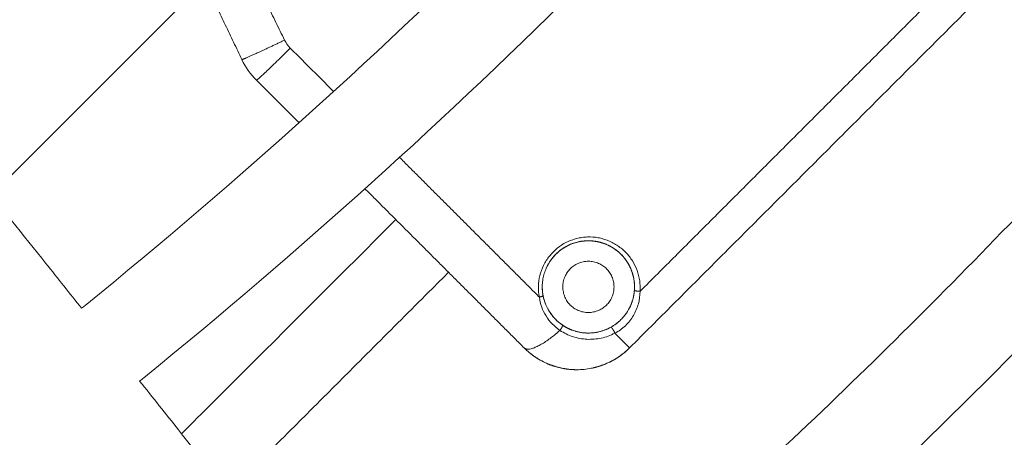
# Model space of a CAD drawing. Units: millimetres. Extents: x -3.4 to 15, y 6.4 to 26.6.
# Drawn here: x 10.1 to 10.2, y 10.4 to 10.4 of the extents above; entities that cross this region are included whole.
import ezdxf

# ---------------------------------------------------------------- set-up
doc = ezdxf.new("R2010")
doc.units = ezdxf.units.MM
doc.layers.get('0').update_dxf_attribs({"lineweight": 5})
doc.layers.add('DIASTASEIS', color=253, linetype='Continuous', lineweight=15)
doc.styles.get("Standard").update_dxf_attribs({"font": 'ARIALN.TTF'})
doc.dimstyles.new('STANDARD_ACAD', dxfattribs={"dimtxt": 0.18, "dimasz": 0.15, "dimexe": 0.18, "dimexo": 0.0625, "dimgap": 0.09, "dimtad": 0, "dimtih": 1, "dimtoh": 1, "dimzin": 0, "dimdsep": 46, "dimtxsty": 'Standard', "dimblk": 'OBLIQUE', "dimcen": 0.09, "dimadec": 0, "dimazin": 0, "dimtfac": 1, "dimtofl": 0, "dimtmove": 0, "dimatfit": 3, "dimfxl": 1, "dimtolj": 1, "dimtzin": 0, "dimarcsym": 0})

# ---------------------------------------------------------------- blocks, each defined once
blk = doc.blocks.new('_Oblique')
at = {"color": 0, "linetype": 'ByBlock', "lineweight": -2}
blk.add_line((-0.5, -0.5), (0.5, 0.5), dxfattribs=at)
blk = doc.blocks.new('*D36')
at = {"layer": 'Defpoints', "color": 0}
for p in [(12.90445, 11.14333), (7.058, 11.07154), (12.90445, 8.1195)]:
    blk.add_point(p, dxfattribs=at)
at = {"layer": 'DIASTASEIS', "color": 0, "lineweight": -2}
for p, q in [((12.90445, 11.08083), (12.90445, 7.9395)), ((7.058, 11.00904), (7.058, 7.9395)), ((7.058, 8.1195), (9.69975, 8.1195)), ((12.90445, 8.1195), (10.26271, 8.1195))]:
    blk.add_line(p, q, dxfattribs=at)
at = {"layer": 'DIASTASEIS', "color": 0, "linetype": 'ByBlock', "lineweight": -2, "xscale": 0.15, "yscale": 0.15, "zscale": 0.15, "rotation": 180}
blk.add_blockref('_Oblique', (7.058, 8.1195), dxfattribs=at)
at = {"layer": 'DIASTASEIS', "color": 0, "linetype": 'ByBlock', "lineweight": -2, "xscale": 0.15, "yscale": 0.15, "zscale": 0.15}
blk.add_blockref('_Oblique', (12.90445, 8.1195), dxfattribs=at)
at = {"layer": 'DIASTASEIS', "color": 0, "insert": (9.98123, 8.1195), "char_height": 0.18, "attachment_point": 5}
blk.add_mtext('\\A1;\\A1;5.90', dxfattribs=at)
blk = doc.blocks.new('*D37')
at = {"layer": 'Defpoints', "color": 0}
for p in [(14.90447, 11.12217), (5.55801, 11.06673), (14.90447, 6.62596)]:
    blk.add_point(p, dxfattribs=at)
at = {"layer": 'DIASTASEIS', "color": 0, "lineweight": -2}
for p, q in [((14.90447, 11.05967), (14.90447, 6.44596)), ((5.55801, 11.00423), (5.55801, 6.44596)), ((5.55801, 6.62596), (9.94976, 6.62596)), ((14.90447, 6.62596), (10.51272, 6.62596))]:
    blk.add_line(p, q, dxfattribs=at)
at = {"layer": 'DIASTASEIS', "color": 0, "linetype": 'ByBlock', "lineweight": -2, "xscale": 0.15, "yscale": 0.15, "zscale": 0.15, "rotation": 180}
blk.add_blockref('_Oblique', (5.55801, 6.62596), dxfattribs=at)
at = {"layer": 'DIASTASEIS', "color": 0, "linetype": 'ByBlock', "lineweight": -2, "xscale": 0.15, "yscale": 0.15, "zscale": 0.15}
blk.add_blockref('_Oblique', (14.90447, 6.62596), dxfattribs=at)
at = {"layer": 'DIASTASEIS', "color": 0, "insert": (10.23124, 6.62596), "char_height": 0.18, "attachment_point": 5}
blk.add_mtext('\\A1;\\A1;9.40', dxfattribs=at)
blk = doc.blocks.new('TOP')
for points, degree, knots in [([(9.7227, 9.42188), (9.72953, 9.4223), (9.75867, 9.42451), (9.79899, 9.43005), (9.84344, 9.43938), (9.8771, 9.44814), (9.91072, 9.45865), (9.94416, 9.47095), (9.97729, 9.48503), (10.00997, 9.5009), (10.04205, 9.51853), (10.07341, 9.5379), (10.10389, 9.55897), (10.13336, 9.58166), (10.1617, 9.60591), (10.18878, 9.63162), (10.2145, 9.65871), (10.23874, 9.68704), (10.26144, 9.71652), (10.2825, 9.747), (10.30187, 9.77835), (10.31951, 9.81043), (10.33537, 9.84311), (10.34946, 9.87624), (10.36175, 9.90968), (10.37227, 9.9433), (10.38103, 9.97697), (10.39035, 10.02142), (10.39546, 10.05859), (10.3976, 10.08454), (10.39787, 10.08821)], 3, [44.071881, 44.071881, 44.071881, 44.071881, 64.471217, 131.114176, 165.19242, 199.738451, 234.721026, 270.10603, 305.8566, 341.933291, 378.294287, 414.895649, 451.691602, 488.634863, 525.676985, 562.768737, 599.860489, 636.902611, 673.845872, 710.641825, 747.243187, 783.604183, 819.680874, 855.431444, 890.816448, 925.799023, 960.345054, 994.423298, 1061.066257, 1072.009763, 1072.009763, 1072.009763, 1072.009763]), ([(9.7237, 9.46109), (9.72903, 9.46144), (9.75545, 9.46351), (9.80333, 9.47009), (9.85601, 9.48247), (9.89814, 9.49565), (9.92977, 9.50728), (9.96111, 9.5206), (9.99202, 9.53561), (10.02236, 9.55229), (10.05202, 9.57061), (10.08085, 9.59053), (10.10873, 9.612), (10.13553, 9.63493), (10.16115, 9.65926), (10.18547, 9.68487), (10.20841, 9.71168), (10.22987, 9.73955), (10.24979, 9.76838), (10.26812, 9.79804), (10.2848, 9.82839), (10.29981, 9.85929), (10.31313, 9.89063), (10.32475, 9.92226), (10.33462, 9.95381), (10.34013, 9.97491), (10.34258, 9.98532)], 3, [45.055181, 45.055181, 45.055181, 45.055181, 60.956689, 123.966732, 188.850083, 221.925648, 255.381705, 289.183399, 323.293437, 357.672281, 392.278388, 427.068479, 461.997847, 497.020687, 532.090451, 567.160215, 602.183056, 637.112424, 671.902515, 706.508621, 740.887466, 774.997504, 808.799198, 842.255254, 875.330819, 907.191051, 907.191051, 907.191051, 907.191051]), ([(10.15341, 9.75681), (10.15334, 9.75672), (10.13998, 9.74025), (10.11161, 9.70879), (10.08012, 9.68039), (10.06361, 9.667), (10.06348, 9.6669)], 3, [-548.453664, -548.453664, -548.453664, -548.453664, -548.106079, -484.3079, -420.509721, -420.012554, -420.012554, -420.012554, -420.012554]), ([(10.06971, 9.65908), (10.06986, 9.6592), (10.08666, 9.67283), (10.1187, 9.70171), (10.14754, 9.7337), (10.16114, 9.75046), (10.16123, 9.75058)], 3, [419.930456, 419.930456, 419.930456, 419.930456, 420.509721, 484.3079, 548.106079, 548.534766, 548.534766, 548.534766, 548.534766]), ([(10.06348, 9.6669), (10.06222, 9.66848), (10.05611, 9.67614), (10.0448, 9.69034), (10.032, 9.7064), (10.02429, 9.71607), (10.02193, 9.71903)], 3, [-1030.567838, -1030.567838, -1030.567838, -1030.567838, -1023.168783, -995.166671, -967.600196, -955.579609, -955.579609, -955.579609, -955.579609]), ([(10.20098, 9.71888), (10.2008, 9.71865), (10.19331, 9.70942), (10.17804, 9.69157), (10.15407, 9.66633), (10.12883, 9.64236), (10.11094, 9.62705), (10.10167, 9.61954), (10.1014, 9.61932)], 3, [-603.066979, -603.066979, -603.066979, -603.066979, -602.183056, -567.160215, -532.090451, -497.020687, -461.997847, -460.944676, -460.944676, -460.944676, -460.944676]), ([(10.23152, 9.69452), (10.23126, 9.69421), (10.22329, 9.68437), (10.20707, 9.66541), (10.1817, 9.6387), (10.155, 9.61334), (10.13599, 9.59708), (10.1261, 9.58906), (10.12574, 9.58877)], 3, [-638.129973, -638.129973, -638.129973, -638.129973, -636.902611, -599.860489, -562.768737, -525.676985, -488.634863, -487.224882, -487.224882, -487.224882, -487.224882]), ([(10.24204, 9.68613), (10.24176, 9.68578), (10.23362, 9.67573), (10.21707, 9.65639), (10.19123, 9.62918), (10.16401, 9.60334), (10.14462, 9.58675), (10.13452, 9.57856), (10.13413, 9.57824)], 3, [-650.211811, -650.211811, -650.211811, -650.211811, -648.866155, -611.128235, -573.339754, -535.551273, -497.813353, -496.280471, -496.280471, -496.280471, -496.280471]), ([(9.72038, 9.40826), (9.7284, 9.40872), (9.75913, 9.41099), (9.80124, 9.41677), (9.84652, 9.42627), (9.88081, 9.43519), (9.91506, 9.44591), (9.94912, 9.45843), (9.98287, 9.47277), (10.01616, 9.48894), (10.04884, 9.5069), (10.08078, 9.52663), (10.11182, 9.54809), (10.14185, 9.57121), (10.17071, 9.59591), (10.1983, 9.6221), (10.2245, 9.64969), (10.24237, 9.67058), (10.25166, 9.68212), (10.25299, 9.68379)], 3, [41.776417, 41.776417, 41.776417, 41.776417, 65.682241, 133.577017, 168.295386, 203.490327, 239.130013, 275.179687, 311.601793, 348.356147, 385.400146, 422.689026, 460.176152, 497.813353, 535.551273, 573.339754, 611.128235, 648.866155, 655.246239, 655.246239, 655.246239, 655.246239]), ([(10.1126, 9.66809), (10.11253, 9.66847), (10.1125, 9.66885), (10.11251, 9.66962), (10.11257, 9.67002), (10.11275, 9.67077), (10.11288, 9.67114), (10.11314, 9.67167), (10.11324, 9.67185), (10.11345, 9.67218), (10.11356, 9.67234), (10.11381, 9.67264), (10.11394, 9.67279), (10.11422, 9.67307), (10.11436, 9.67321), (10.11482, 9.67358), (10.11515, 9.67379), (10.11568, 9.67406), (10.11586, 9.67414), (10.11623, 9.67427), (10.1166, 9.67439), (10.11698, 9.67446), (10.11737, 9.67452), (10.11757, 9.67454), (10.11815, 9.67456), (10.11853, 9.67453), (10.1191, 9.67443), (10.11929, 9.67438), (10.11966, 9.67427), (10.11984, 9.67421), (10.12019, 9.67407), (10.12036, 9.67398), (10.1207, 9.6738), (10.12086, 9.6737), (10.12134, 9.67338), (10.12163, 9.67314), (10.12215, 9.6726), (10.12239, 9.67229), (10.12279, 9.67165), (10.12295, 9.67131), (10.12315, 9.67078), (10.12321, 9.67059), (10.1233, 9.67022), (10.12334, 9.67004), (10.12342, 9.66948), (10.12343, 9.66909), (10.12341, 9.66871)], 3, [-18.929168, -18.929168, -18.929168, -18.929168, -17.746095, -17.746095, -16.563022, -16.563022, -15.379949, -15.379949, -14.788412, -14.788412, -14.196876, -14.196876, -13.605339, -13.605339, -13.013803, -13.013803, -11.83073, -11.83073, -11.239193, -11.239193, -10.647657, -10.05612, -10.05612, -9.464584, -9.464584, -8.281511, -8.281511, -7.689974, -7.689974, -7.098438, -7.098438, -6.506901, -6.506901, -5.915365, -5.915365, -4.732292, -4.732292, -3.549219, -3.549219, -2.366146, -2.366146, -1.774609, -1.774609, -1.183073, -1.183073, 0, 0, 0, 0]), ([(10.11436, 9.67269), (10.11455, 9.67287), (10.11474, 9.67304), (10.11516, 9.67334), (10.11538, 9.67347), (10.11583, 9.67371), (10.11607, 9.67381), (10.11656, 9.67397), (10.1168, 9.67403), (10.11717, 9.67409), (10.11729, 9.6741), (10.11741, 9.67411)], 3, [0, 0, 0, 0, 0.773152, 0.773152, 1.546304, 1.546304, 2.319455, 2.319455, 3.092607, 3.092607, 3.450342, 3.450342, 3.450342, 3.450342]), ([(10.11768, 9.67413), (10.11766, 9.67413), (10.11765, 9.67413), (10.11764, 9.67413), (10.11762, 9.67413), (10.11761, 9.67413), (10.11759, 9.67413), (10.11758, 9.67413), (10.11756, 9.67413), (10.11755, 9.67412), (10.11754, 9.67412), (10.11752, 9.67412), (10.11751, 9.67412), (10.11749, 9.67412), (10.11748, 9.67412), (10.11746, 9.67412), (10.11745, 9.67412), (10.11743, 9.67412), (10.11742, 9.67411), (10.11741, 9.67411), (10.11741, 9.67411), (10.11741, 9.67411)], 3, [109.761461, 109.761461, 109.761461, 109.761461, 110.610732, 110.610732, 110.610732, 111.610732, 111.610732, 111.610732, 112.610732, 112.610732, 112.610732, 113.610732, 113.610732, 113.610732, 114.610732, 114.610732, 114.610732, 115.610732, 115.610732, 115.610732, 115.860521, 115.860521, 115.860521, 115.860521]), ([(10.11768, 9.67413), (10.11772, 9.67413), (10.11777, 9.67413), (10.11791, 9.67414), (10.11801, 9.67413), (10.11811, 9.67413)], 3, [3.7238535, 3.7238535, 3.7238535, 3.7238535, 3.865759, 3.865759, 4.1725307, 4.1725307, 4.1725307, 4.1725307]), ([(10.11811, 9.67413), (10.11797, 9.67414), (10.11783, 9.67414), (10.11768, 9.67413), (10.11768, 9.67413), (10.11768, 9.67413), (10.11768, 9.67413)], 3, [109.1696567, 109.1696567, 109.1696567, 109.1696567, 109.6107322, 109.6107322, 109.6107322, 109.7614612, 109.7614612, 109.7614612, 109.7614612]), ([(10.11811, 9.67413), (10.11826, 9.67412), (10.11842, 9.67411), (10.1187, 9.67407), (10.11884, 9.67404), (10.11897, 9.67401)], 3, [4.1725307, 4.1725307, 4.1725307, 4.1725307, 4.6389108, 4.6389108, 5.0673981, 5.0673981, 5.0673981, 5.0673981]), ([(10.11924, 9.67394), (10.11922, 9.67394), (10.11921, 9.67395), (10.1192, 9.67395), (10.11918, 9.67396), (10.11917, 9.67396), (10.11915, 9.67396), (10.11914, 9.67397), (10.11913, 9.67397), (10.11911, 9.67398), (10.1191, 9.67398), (10.11908, 9.67398), (10.11907, 9.67399), (10.11906, 9.67399), (10.11904, 9.67399), (10.11903, 9.674), (10.11901, 9.674), (10.119, 9.674), (10.11898, 9.67401), (10.11898, 9.67401), (10.11898, 9.67401), (10.11897, 9.67401)], 3, [96.570892, 96.570892, 96.570892, 96.570892, 97.536431, 97.536431, 97.536431, 98.536431, 98.536431, 98.536431, 99.536431, 99.536431, 99.536431, 100.536431, 100.536431, 100.536431, 101.536431, 101.536431, 101.536431, 102.536431, 102.536431, 102.536431, 102.75427, 102.75427, 102.75427, 102.75427]), ([(10.11924, 9.67394), (10.11926, 9.67393), (10.11928, 9.67393), (10.11953, 9.67385), (10.11975, 9.67377), (10.11996, 9.67367)], 3, [5.348511, 5.348511, 5.348511, 5.348511, 5.4120626, 5.4120626, 6.1556412, 6.1556412, 6.1556412, 6.1556412]), ([(10.11997, 9.67367), (10.11997, 9.67366), (10.11998, 9.67366), (10.12014, 9.67359), (10.12028, 9.67351), (10.12042, 9.67342)], 3, [6.1576695, 6.1576695, 6.1576695, 6.1576695, 6.1852144, 6.1852144, 6.6946231, 6.6946231, 6.6946231, 6.6946231]), ([(10.12064, 9.67328), (10.12063, 9.67329), (10.12062, 9.6733), (10.12061, 9.67331), (10.12059, 9.67331), (10.12058, 9.67332), (10.12057, 9.67333), (10.12056, 9.67334), (10.12055, 9.67335), (10.12053, 9.67335), (10.12052, 9.67336), (10.12051, 9.67337), (10.1205, 9.67338), (10.12048, 9.67338), (10.12047, 9.67339), (10.12046, 9.6734), (10.12045, 9.67341), (10.12044, 9.67341), (10.12042, 9.67342), (10.12042, 9.67342), (10.12042, 9.67342), (10.12042, 9.67342)], 3, [60.536431, 60.536431, 60.536431, 60.536431, 61.536431, 61.536431, 61.536431, 62.536431, 62.536431, 62.536431, 63.536431, 63.536431, 63.536431, 64.536431, 64.536431, 64.536431, 65.536431, 65.536431, 65.536431, 66.536431, 66.536431, 66.536431, 66.580356, 66.580356, 66.580356, 66.580356]), ([(10.1205, 9.67338), (10.12054, 9.67335), (10.12059, 9.67332), (10.12064, 9.67329), (10.12064, 9.67328), (10.12064, 9.67328)], 3, [6.7870088, 6.7870088, 6.7870088, 6.7870088, 6.9583662, 6.9583662, 6.9671171, 6.9671171, 6.9671171, 6.9671171]), ([(10.12106, 9.67297), (10.12106, 9.67297), (10.12105, 9.67297), (10.12105, 9.67297), (10.12103, 9.67299), (10.12101, 9.67301), (10.12099, 9.67303), (10.12096, 9.67304), (10.12094, 9.67306), (10.12092, 9.67308), (10.1209, 9.6731), (10.12087, 9.67311), (10.12085, 9.67313), (10.12083, 9.67315), (10.12081, 9.67317), (10.12078, 9.67318), (10.12076, 9.6732), (10.12074, 9.67322), (10.12071, 9.67323), (10.12069, 9.67325), (10.12067, 9.67327), (10.12064, 9.67328)], 3, [54.447345, 54.447345, 54.447345, 54.447345, 54.536431, 54.536431, 54.536431, 55.536431, 55.536431, 55.536431, 56.536431, 56.536431, 56.536431, 57.536431, 57.536431, 57.536431, 58.536431, 58.536431, 58.536431, 59.536431, 59.536431, 59.536431, 60.536431, 60.536431, 60.536431, 60.536431]), ([(10.12106, 9.67297), (10.12111, 9.67292), (10.12135, 9.67272), (10.12156, 9.67249), (10.12173, 9.67228), (10.12175, 9.67226), (10.12176, 9.67224)], 3, [7.515727, 7.515727, 7.515727, 7.515727, 7.731518, 8.50467, 8.50467, 8.581696, 8.581696, 8.581696, 8.581696]), ([(10.113, 9.66827), (10.11293, 9.66866), (10.1129, 9.66905), (10.11293, 9.66965), (10.11295, 9.66985), (10.11302, 9.67024), (10.11312, 9.67063), (10.11326, 9.67101), (10.11342, 9.67138), (10.11352, 9.67156), (10.11383, 9.67208), (10.11408, 9.6724), (10.11436, 9.67269)], 3, [-4.867939, -4.867939, -4.867939, -4.867939, -3.650954, -3.650954, -3.042462, -3.042462, -2.433969, -1.825477, -1.825477, -1.216985, -1.216985, 0, 0, 0, 0]), ([(10.12206, 9.67181), (10.12205, 9.67183), (10.12203, 9.67186), (10.12202, 9.67188), (10.122, 9.67191), (10.12198, 9.67193), (10.12197, 9.67195), (10.12195, 9.67198), (10.12194, 9.672), (10.12192, 9.67202), (10.1219, 9.67205), (10.12189, 9.67207), (10.12187, 9.67209), (10.12185, 9.67212), (10.12183, 9.67214), (10.12182, 9.67216), (10.1218, 9.67219), (10.12178, 9.67221), (10.12177, 9.67223), (10.12176, 9.67223), (10.12176, 9.67224), (10.12176, 9.67224)], 3, [36.53971, 36.53971, 36.53971, 36.53971, 37.536431, 37.536431, 37.536431, 38.536431, 38.536431, 38.536431, 39.536431, 39.536431, 39.536431, 40.536431, 40.536431, 40.536431, 41.536431, 41.536431, 41.536431, 42.536431, 42.536431, 42.536431, 42.621148, 42.621148, 42.621148, 42.621148]), ([(10.12231, 9.67136), (10.12231, 9.67136), (10.12231, 9.67136), (10.12231, 9.67136), (10.1223, 9.67139), (10.12228, 9.67141), (10.12227, 9.67144), (10.12226, 9.67146), (10.12225, 9.67149), (10.12223, 9.67151), (10.12222, 9.67154), (10.12221, 9.67156), (10.12219, 9.67159), (10.12218, 9.67161), (10.12216, 9.67164), (10.12215, 9.67166), (10.12213, 9.67169), (10.12212, 9.67171), (10.12211, 9.67174), (10.12209, 9.67176), (10.12208, 9.67178), (10.12206, 9.67181)], 3, [30.456395, 30.456395, 30.456395, 30.456395, 30.536431, 30.536431, 30.536431, 31.536431, 31.536431, 31.536431, 32.536431, 32.536431, 32.536431, 33.536431, 33.536431, 33.536431, 34.536431, 34.536431, 34.536431, 35.536431, 35.536431, 35.536431, 36.53305, 36.53305, 36.53305, 36.53305]), ([(10.12211, 9.67174), (10.12212, 9.67172), (10.12212, 9.6717), (10.1222, 9.67158), (10.12226, 9.67147), (10.12231, 9.67136)], 3, [9.2212711, 9.2212711, 9.2212711, 9.2212711, 9.2778216, 9.2778216, 9.6781405, 9.6781405, 9.6781405, 9.6781405]), ([(10.12231, 9.67136), (10.12236, 9.67125), (10.12241, 9.67114), (10.12251, 9.6709), (10.12256, 9.67076), (10.1226, 9.67063)], 3, [9.6781405, 9.6781405, 9.6781405, 9.6781405, 10.0509734, 10.0509734, 10.4966972, 10.4966972, 10.4966972, 10.4966972]), ([(10.12266, 9.67039), (10.12266, 9.67041), (10.12266, 9.67042), (10.12265, 9.67043), (10.12265, 9.67045), (10.12265, 9.67046), (10.12264, 9.67047), (10.12264, 9.67049), (10.12264, 9.6705), (10.12263, 9.67052), (10.12263, 9.67053), (10.12262, 9.67054), (10.12262, 9.67056), (10.12262, 9.67057), (10.12261, 9.67059), (10.12261, 9.6706), (10.12261, 9.6706), (10.12261, 9.67061), (10.1226, 9.67061)], 3, [12.580958, 12.580958, 12.580958, 12.580958, 13.536431, 13.536431, 13.536431, 14.536431, 14.536431, 14.536431, 15.536431, 15.536431, 15.536431, 16.536431, 16.536431, 16.536431, 17.536431, 17.536431, 17.536431, 17.853786, 17.853786, 17.853786, 17.853786]), ([(10.12266, 9.67039), (10.12267, 9.67037), (10.12268, 9.67035), (10.12268, 9.67032), (10.12269, 9.67031), (10.12269, 9.6703)], 3, [10.7499116, 10.7499116, 10.7499116, 10.7499116, 10.8241252, 10.8241252, 10.8525886, 10.8525886, 10.8525886, 10.8525886]), ([(10.12281, 9.66932), (10.12281, 9.66933), (10.12281, 9.66935), (10.12281, 9.66937), (10.12281, 9.6694), (10.12281, 9.66943), (10.12281, 9.66946), (10.1228, 9.66949), (10.1228, 9.66951), (10.1228, 9.66954), (10.1228, 9.66957), (10.1228, 9.6696), (10.12279, 9.66963), (10.12279, 9.66966), (10.12279, 9.66969), (10.12279, 9.66971), (10.12278, 9.66974), (10.12278, 9.66977), (10.12278, 9.6698), (10.12277, 9.66983), (10.12277, 9.66986), (10.12276, 9.66989), (10.12274, 9.67002), (10.12272, 9.67016), (10.12269, 9.6703)], 3, [5.377521, 5.377521, 5.377521, 5.377521, 6, 6, 6, 7, 7, 7, 8, 8, 8, 9, 9, 9, 10, 10, 10, 11, 11, 11, 12, 12, 12, 12.436403, 12.436403, 12.436403, 12.436403]), ([(10.12341, 9.66871), (10.1234, 9.66825), (10.12334, 9.6678), (10.12311, 9.66694), (10.12293, 9.66651), (10.12258, 9.66592), (10.12245, 9.66573), (10.12216, 9.66536), (10.122, 9.66518), (10.12166, 9.66486), (10.12148, 9.66472), (10.12111, 9.66445), (10.12091, 9.66433), (10.1207, 9.66422)], 3, [0, 0, 0, 0, 1.402191, 1.402191, 2.804381, 2.804381, 3.505477, 3.505477, 4.206572, 4.206572, 4.907667, 4.907667, 5.608762, 5.608762, 5.608762, 5.608762]), ([(10.12271, 9.6682), (10.12272, 9.66822), (10.12272, 9.66824), (10.12273, 9.66829), (10.12274, 9.66834), (10.12275, 9.66839), (10.12276, 9.66844), (10.12277, 9.66849), (10.12277, 9.66854), (10.12278, 9.66859), (10.12278, 9.66864), (10.12279, 9.66869), (10.12279, 9.66874), (10.1228, 9.6688), (10.1228, 9.66885)], 2, [54.564082, 54.564082, 54.564082, 55, 55, 56, 56, 57, 57, 58, 58, 59, 59, 60, 60, 61, 61, 61]), ([(10.11481, 9.66452), (10.11451, 9.66473), (10.11423, 9.66496), (10.11373, 9.66547), (10.11351, 9.66576), (10.11313, 9.66637), (10.11298, 9.66669), (10.11274, 9.66736), (10.11265, 9.66772), (10.1126, 9.66809)], 3, [-4.50947, -4.50947, -4.50947, -4.50947, -3.382102, -3.382102, -2.254735, -2.254735, -1.127367, -1.127367, 0, 0, 0, 0]), ([(10.11507, 9.6651), (10.11479, 9.66529), (10.11454, 9.6655), (10.1141, 9.66596), (10.1139, 9.66621), (10.11354, 9.66675), (10.11339, 9.66704), (10.11315, 9.66763), (10.11306, 9.66794), (10.113, 9.66827)], 3, [0, 0, 0, 0, 1.019424, 1.019424, 2.038848, 2.038848, 3.058272, 3.058272, 4.077696, 4.077696, 4.077696, 4.077696]), ([(10.12257, 9.66764), (10.12257, 9.66765), (10.12257, 9.66765), (10.12258, 9.66767), (10.12258, 9.66768)], 2, [48.6531987, 48.6531987, 48.6531987, 49, 49, 49.3001051, 49.3001051, 49.3001051]), ([(10.12271, 9.6682), (10.1227, 9.66812), (10.12268, 9.66805), (10.12264, 9.66788), (10.12261, 9.66778), (10.12258, 9.66768)], 3, [-2.9546699, -2.9546699, -2.9546699, -2.9546699, -2.7229436, -2.7229436, -2.4015772, -2.4015772, -2.4015772, -2.4015772]), ([(10.12237, 9.66713), (10.12225, 9.66687), (10.12211, 9.66662), (10.12186, 9.66626), (10.12177, 9.66614), (10.12157, 9.66591), (10.12147, 9.66579), (10.12136, 9.66568)], 3, [-1.791174, -1.791174, -1.791174, -1.791174, -0.907648, -0.907648, -0.453824, -0.453824, 0, 0, 0, 0]), ([(10.12247, 9.66738), (10.12244, 9.6673), (10.12241, 9.66723), (10.12237, 9.66715), (10.12237, 9.66714), (10.12237, 9.66713)], 3, [-2.0668116, -2.0668116, -2.0668116, -2.0668116, -1.8152957, -1.8152957, -1.7922435, -1.7922435, -1.7922435, -1.7922435]), ([(10.12237, 9.66713), (10.12237, 9.66713), (10.12237, 9.66713), (10.12238, 9.66716), (10.12239, 9.66718), (10.1224, 9.6672), (10.12241, 9.66723), (10.12242, 9.66725), (10.12243, 9.66727), (10.12244, 9.6673), (10.12245, 9.66732), (10.12246, 9.66734), (10.12247, 9.66737), (10.12247, 9.66737), (10.12247, 9.66738)], 2, [37.979496, 37.979496, 37.979496, 38, 38, 39, 39, 40, 40, 41, 41, 42, 42, 43, 43, 43.23417, 43.23417, 43.23417]), ([(10.1207, 9.66422), (10.12024, 9.66398), (10.11975, 9.6638), (10.119, 9.66364), (10.11874, 9.6636), (10.11822, 9.66356), (10.11796, 9.66355), (10.1172, 9.6636), (10.11668, 9.66369), (10.11595, 9.66393), (10.11572, 9.66403), (10.11526, 9.66425), (10.11503, 9.66438), (10.11481, 9.66452)], 3, [-6.371985, -6.371985, -6.371985, -6.371985, -4.778989, -4.778989, -3.982491, -3.982491, -3.185993, -3.185993, -1.592996, -1.592996, -0.796498, -0.796498, 0, 0, 0, 0]), ([(10.11607, 9.66457), (10.11593, 9.66463), (10.11579, 9.66469), (10.11547, 9.66485), (10.11529, 9.66495), (10.11511, 9.66507)], 3, [-1.184097, -1.184097, -1.184097, -1.184097, -0.709045, -0.709045, -0.06111, -0.06111, -0.06111, -0.06111]), ([(10.11856, 9.66428), (10.11847, 9.66427), (10.11839, 9.66426), (10.11807, 9.66423), (10.11784, 9.66423), (10.11716, 9.66426), (10.11671, 9.66435), (10.11621, 9.66452), (10.11614, 9.66454), (10.11607, 9.66457)], 3, [-3.815708, -3.815708, -3.815708, -3.815708, -3.545226, -3.545226, -2.83618, -2.83618, -1.41809, -1.41809, -1.184097, -1.184097, -1.184097, -1.184097]), ([(10.12027, 9.66486), (10.11986, 9.66463), (10.11943, 9.66447), (10.11884, 9.66433), (10.1187, 9.6643), (10.11856, 9.66428)], 3, [-5.672361, -5.672361, -5.672361, -5.672361, -4.254271, -4.254271, -3.815708, -3.815708, -3.815708, -3.815708]), ([(10.12228, 9.66264), (10.12191, 9.66227), (10.1215, 9.66194), (10.12085, 9.6615), (10.12063, 9.66137), (10.12016, 9.66112), (10.11992, 9.66101), (10.11919, 9.66071), (10.11869, 9.66056), (10.11792, 9.6604), (10.11766, 9.66036), (10.11714, 9.66031), (10.11688, 9.6603), (10.11609, 9.6603), (10.11557, 9.66035), (10.11454, 9.66056), (10.11404, 9.66071), (10.11332, 9.66101), (10.11309, 9.66112), (10.11262, 9.66137), (10.1124, 9.6615), (10.11175, 9.66194), (10.11134, 9.66227), (10.11097, 9.66264)], 3, [-12.621716, -12.621716, -12.621716, -12.621716, -11.044002, -11.044002, -10.255144, -10.255144, -9.466287, -9.466287, -7.888573, -7.888573, -7.099715, -7.099715, -6.310858, -6.310858, -4.733144, -4.733144, -3.155429, -3.155429, -2.366572, -2.366572, -1.577715, -1.577715, 0, 0, 0, 0]), ([(10.1014, 9.61932), (10.10058, 9.62034), (10.09609, 9.62598), (10.08727, 9.63704), (10.07716, 9.64973), (10.07112, 9.65731), (10.06971, 9.65908)], 3, [-1114.751126, -1114.751126, -1114.751126, -1114.751126, -1108.372496, -1079.920769, -1051.469043, -1042.929333, -1042.929333, -1042.929333, -1042.929333])]:
    blk.add_open_spline(points, degree=degree, knots=knots)
for points, weights, degree in [([(10.06345, 9.7403), (10.07056, 9.72575), (10.07788, 9.71076), (10.08526, 9.69567)], [1, 0.992955149807, 0.992955149807, 1], 3), ([(10.05988, 9.7372), (10.06666, 9.72298), (10.07364, 9.70834), (10.08068, 9.69358)], [1, 0.992955149807, 0.992955149807, 1], 3), ([(10.08587, 9.69481), (10.08234, 9.69128), (10.08224, 9.69137)], [1, 0.707106781187, 1], 2), ([(10.08587, 9.69481), (10.0882, 9.69248), (10.09053, 9.69016)], [1, 0.998818007161, 0.998043384286], 2), ([(10.08224, 9.69137), (10.08453, 9.68908), (10.08681, 9.6868)], [1, 0.99866902013, 0.997756235345], 2), ([(10.0976, 9.68308), (10.1052, 9.67549), (10.1126, 9.66809)], [0.996628405137, 0.996124487293, 1], 2), ([(10.09389, 9.67972), (10.10257, 9.67104), (10.11097, 9.66264)], [0.995929931807, 0.994925330006, 1], 2), ([(10.11764, 9.67413), (10.11657, 9.67408), (10.11562, 9.6736)], [0.853998694697, 0.85823394645, 0.902750339224], 2), ([(10.11924, 9.67394), (10.11854, 9.67414), (10.11781, 9.67413)], [0.870623160122, 0.852950312633, 0.853574697444], 2), ([(10.11984, 9.67373), (10.11957, 9.67384), (10.1193, 9.67392)], [0.890412036825, 0.879815003852, 0.872264667361], 2), ([(10.11491, 9.67316), (10.11462, 9.67294), (10.11436, 9.67269)], [0.94693387118, 0.970494635527, 1], 2), ([(10.11561, 9.67359), (10.1153, 9.67343), (10.11502, 9.67323)], [0.903286339236, 0.918745584758, 0.93901026166], 2), ([(10.12063, 9.67329), (10.12033, 9.67349), (10.12, 9.67365)], [0.93351949888, 0.912922522319, 0.897630736326], 2), ([(10.12071, 9.67323), (10.12071, 9.67323), (10.12071, 9.67323)], [0.939149324504, 0.939148968889, 0.939148613276], 2), ([(10.11436, 9.67269), (10.11371, 9.67203), (10.11334, 9.67119)], [1, 0.9284844959, 0.891892759222], 2), ([(10.12266, 9.67039), (10.12249, 9.67108), (10.12213, 9.67169)], [0.866657826262, 0.88228517548, 0.916548507945], 2), ([(10.12278, 9.6698), (10.12277, 9.66984), (10.12276, 9.66989)], [0.856881748656, 0.857341948647, 0.857865778822], 2), ([(10.12281, 9.66945), (10.1228, 9.66962), (10.12278, 9.6698)], [0.854150423419, 0.854959024439, 0.85686276727], 2), ([(10.12278, 9.66863), (10.1228, 9.66874), (10.1228, 9.66885)], [0.85620586084, 0.855182021709, 0.854553378931], 2), ([(10.1126, 9.66809), (10.11302, 9.66818), (10.113, 9.66827)], [1, 0.756763089412, 1], 2), ([(10.12238, 9.66715), (10.12249, 9.6674), (10.12257, 9.66765)], [0.892903721397, 0.882588678935, 0.874977555318], 2), ([(10.12267, 9.66798), (10.12273, 9.66825), (10.12277, 9.66853)], [0.866569786853, 0.860596142289, 0.857363996114], 2), ([(10.11628, 9.66449), (10.11919, 9.66351), (10.12136, 9.66568)], [0.876579190594, 0.795484032589, 1], 2), ([(10.12136, 9.66568), (10.12153, 9.66585), (10.12167, 9.66602)], [1, 0.981296821522, 0.964982287525], 2), ([(10.11481, 9.66452), (10.11179, 9.66182), (10.11097, 9.66264)], [1, 0.771545601593, 1], 2), ([(10.11511, 9.66507), (10.11565, 9.66471), (10.11625, 9.6645)], [0.932073652905, 0.896905255522, 0.877488412427], 2), ([(10.1207, 9.66422), (10.12228, 9.66264), (10.12228, 9.66264)], [1, 0.881256258366, 1], 2), ([(10.11097, 9.66264), (10.11181, 9.66181), (10.11285, 9.66125)], [1, 0.942168072647, 0.907174037102], 2), ([(10.11968, 9.66091), (10.12115, 9.66152), (10.12228, 9.66264)], [0.887108107206, 0.923653137223, 1], 2), ([(10.11356, 9.66091), (10.11429, 9.66061), (10.11506, 9.66046)], [0.887382576869, 0.87038632791, 0.861929228439], 2), ([(10.11513, 9.66044), (10.11587, 9.6603), (10.11662, 9.6603)], [0.86116967944, 0.853608300858, 0.853553786473], 2), ([(10.11818, 9.66045), (10.1189, 9.6606), (10.11958, 9.66087)], [0.861751073543, 0.86954485358, 0.884748411191], 2)]:
    blk.add_rational_spline(points, weights, degree=degree)
for points, degree in [([(10.05381, 9.67903), (10.06526, 9.69047), (10.0767, 9.70192)], 2), ([(10.12228, 9.66264), (10.14102, 9.68138), (10.15976, 9.70012)], 2), ([(10.12341, 9.66871), (10.13855, 9.68385), (10.1537, 9.699)], 2), ([(10.08526, 9.69567), (10.08542, 9.69535), (10.08562, 9.69506), (10.08587, 9.69481)], 3), ([(10.08224, 9.69137), (10.0816, 9.69202), (10.08107, 9.69276), (10.08068, 9.69358)], 3), ([(10.07421, 9.65343), (10.08571, 9.66492), (10.0972, 9.67641)], 2), ([(10.11741, 9.67411), (10.11742, 9.67411), (10.11742, 9.67412), (10.11743, 9.67412)], 3), ([(10.11745, 9.67412), (10.11746, 9.67412), (10.11747, 9.67412), (10.11748, 9.67412)], 3), ([(10.11749, 9.67412), (10.1175, 9.67412), (10.11751, 9.67412), (10.11752, 9.67412)], 3), ([(10.11753, 9.67412), (10.11754, 9.67412), (10.11755, 9.67413), (10.11756, 9.67413)], 3), ([(10.11758, 9.67413), (10.11761, 9.67413), (10.11764, 9.67413), (10.11768, 9.67413)], 3), ([(10.11897, 9.67401), (10.11906, 9.67399), (10.11915, 9.67397), (10.11924, 9.67394)], 3), ([(10.11924, 9.67394), (10.11924, 9.67394), (10.11924, 9.67394), (10.11924, 9.67394)], 3), ([(10.11996, 9.67367), (10.11997, 9.67367), (10.11997, 9.67367), (10.11997, 9.67367)], 3), ([(10.12042, 9.67342), (10.12044, 9.67341), (10.12045, 9.67341), (10.12046, 9.6734)], 3), ([(10.12046, 9.6734), (10.12047, 9.67339), (10.12048, 9.67338), (10.1205, 9.67338)], 3), ([(10.12064, 9.67328), (10.12067, 9.67327), (10.12069, 9.67325), (10.12071, 9.67323)], 3), ([(10.12071, 9.67323), (10.12083, 9.67315), (10.12095, 9.67306), (10.12106, 9.67297)], 3), ([(10.12176, 9.67224), (10.12187, 9.6721), (10.12197, 9.67196), (10.12206, 9.67181)], 3), ([(10.12206, 9.67181), (10.12206, 9.67181), (10.12206, 9.67181), (10.12206, 9.67181)], 3), ([(10.12206, 9.67181), (10.12208, 9.67179), (10.12209, 9.67176), (10.12211, 9.67174)], 3), ([(10.10286, 9.67076), (10.09104, 9.65894), (10.07923, 9.64713)], 2), ([(10.1226, 9.67063), (10.12262, 9.67055), (10.12264, 9.67047), (10.12266, 9.67039)], 3), ([(10.12269, 9.6703), (10.12276, 9.66998), (10.1228, 9.66965), (10.12281, 9.66932)], 3), ([(10.12279, 9.66874), (10.12278, 9.66856), (10.12275, 9.66838), (10.12271, 9.6682)], 3), ([(10.1228, 9.66885), (10.1228, 9.66881), (10.1228, 9.66878), (10.12279, 9.66874)], 3), ([(10.12281, 9.66932), (10.12282, 9.66916), (10.12281, 9.669), (10.1228, 9.66885)], 3), ([(10.12257, 9.66764), (10.12254, 9.66755), (10.12251, 9.66746), (10.12247, 9.66738)], 3), ([(10.12258, 9.66768), (10.12258, 9.66767), (10.12257, 9.66765), (10.12257, 9.66764)], 3), ([(10.12136, 9.66568), (10.12103, 9.66535), (10.12067, 9.66508), (10.12027, 9.66486)], 3), ([(10.11511, 9.66507), (10.1151, 9.66508), (10.11508, 9.66509), (10.11507, 9.6651)], 3)]:
    blk.add_open_spline(points, degree=degree)
for points, weights, degree, knots in [([(10.08526, 9.69567), (10.08339, 9.69477), (10.08204, 9.69416), (10.0807, 9.69355), (10.08068, 9.69358)], [1, 0.923241482896, 1, 0.923241482896, 1], 2, [0, 0, 0, 3.94363, 3.94363, 7.887261, 7.887261, 7.887261]), ([(10.12172, 9.6723), (10.12155, 9.6725), (10.12136, 9.67269), (10.12107, 9.67298), (10.12073, 9.67322)], [0.960145298595, 0.9784934703, 1, 0.966295737161, 0.940348412759], 2, [-8.346376, -8.346376, -8.346376, -7.775442, -7.775442, -6.880694, -6.880694, -6.880694]), ([(10.11592, 9.67113), (10.11786, 9.67307), (10.11981, 9.67113), (10.12175, 9.66918), (10.11981, 9.66724)], [1, 0.707106781187, 1, 0.707106781187, 1], 2, [-8.63938, -8.63938, -8.63938, -4.31969, -4.31969, 0, 0, 0]), ([(10.11981, 9.66724), (10.11786, 9.6653), (10.11592, 9.66724), (10.11398, 9.66918), (10.11592, 9.67113)], [1, 0.707106781187, 1, 0.707106781187, 1], 2, [-8.63938, -8.63938, -8.63938, -4.31969, -4.31969, 0, 0, 0]), ([(10.11299, 9.67004), (10.11254, 9.6675), (10.11436, 9.66568), (10.11469, 9.66536), (10.11507, 9.6651)], [0.860024061275, 0.822770151941, 1, 0.963102221092, 0.935500977582], 2, [-12.480366, -12.480366, -12.480366, -7.775442, -7.775442, -6.795916, -6.795916, -6.795916]), ([(10.12341, 9.66871), (10.12317, 9.66871), (10.12299, 9.66875), (10.1228, 9.6688), (10.1228, 9.66885)], [1, 0.900412011282, 1, 0.900412011282, 1], 2, [0, 0, 0, 0.4500807, 0.4500807, 0.9001613, 0.9001613, 0.9001613]), ([(10.11507, 9.6651), (10.11511, 9.66507), (10.11504, 9.66489), (10.11496, 9.66471), (10.11481, 9.66452)], [1, 0.899206454835, 1, 0.899206454835, 1], 2, [0, 0, 0, 0.4528439, 0.4528439, 0.9056878, 0.9056878, 0.9056878]), ([(10.11511, 9.66507), (10.11516, 9.66504), (10.11521, 9.66501), (10.11526, 9.66498), (10.11529, 9.66496), (10.11532, 9.66494), (10.11536, 9.66492), (10.11539, 9.6649), (10.11542, 9.66488), (10.11545, 9.66486), (10.11549, 9.66484), (10.11552, 9.66482), (10.11555, 9.66481), (10.11559, 9.66479), (10.11562, 9.66477), (10.11566, 9.66475), (10.11569, 9.66474), (10.11572, 9.66472), (10.11576, 9.66471), (10.11579, 9.66469), (10.11583, 9.66467), (10.11586, 9.66466), (10.1159, 9.66464), (10.11593, 9.66463), (10.11597, 9.66461), (10.116, 9.6646), (10.11604, 9.66459), (10.11607, 9.66457), (10.11607, 9.66457), (10.11607, 9.66457), (10.11607, 9.66457)], [1.000024616, 1.00002463846, 1.0000246627, 1.00002468877, 1.00002468877, 1.00002468877, 1.00002468877, 1.00002468877, 1.00002468877, 1.00002468877, 1.00002468877, 1.00002468877, 1.00002468877, 1.00002468877, 1.00002468877, 1.00002468877, 1.00002468877, 1.00002468877, 1.00002468877, 1.00002468877, 1.00002468877, 1.00002468877, 1.00002468877, 1.00002468877, 1.00002468877, 1.00002468877, 1.00002468877, 1.00002468877, 1.00002468877, 1.00002468877, 1.00002468877], 3, [0.061416, 0.061416, 0.061416, 0.061416, 0.238621, 0.238621, 0.238621, 1.238621, 1.238621, 1.238621, 2.238621, 2.238621, 2.238621, 3.238621, 3.238621, 3.238621, 4.238621, 4.238621, 4.238621, 5.238621, 5.238621, 5.238621, 6.238621, 6.238621, 6.238621, 7.238621, 7.238621, 7.238621, 8.238621, 8.238621, 8.238621, 8.247863, 8.247863, 8.247863, 8.247863]), ([(10.12027, 9.66486), (10.12031, 9.66488), (10.12046, 9.66467), (10.12061, 9.66446), (10.1207, 9.66422)], [1, 0.861338611323, 1, 0.861338611323, 1], 2, [0, 0, 0, 0.532898, 0.532898, 1.065795, 1.065795, 1.065795])]:
    blk.add_rational_spline(points, weights, degree=degree, knots=knots)
blk = doc.blocks.new('S405')
blk.add_blockref('TOP', (0, 0.70248))

msp = doc.modelspace()

# ---------------------------------------------------------------- block references
msp.add_blockref('S405', (0, 0))

# ---------------------------------------------------------------- dimensions: what is measured, and where the dimension line sits
at = {"layer": 'DIASTASEIS'}
for base, p1, p2, text, picture, middle in [((12.90445, 8.1195), (7.058, 11.07154), (12.90445, 11.14333), '\\A1;5.90', '*D36', (9.98123, 8.1195)), ((14.90447, 6.62596), (5.55801, 11.06673), (14.90447, 11.12217), '\\A1;9.40', '*D37', (10.23124, 6.62596))]:
    dim = msp.add_linear_dim(base=base, p1=p1, p2=p2, text=text, dimstyle='STANDARD_ACAD', dxfattribs=at)
    dim.commit()
    dim.dimension.update_dxf_attribs({"geometry": picture, "text_midpoint": middle})

doc.saveas('drawing.dxf')
